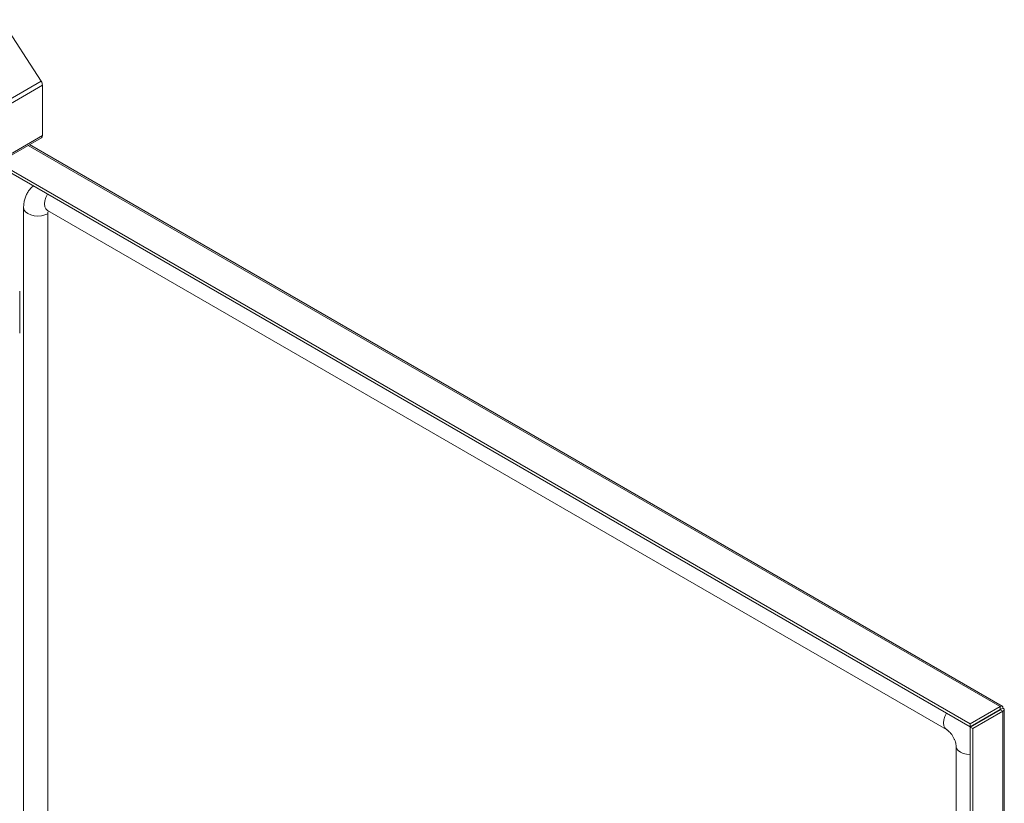
# Model space of a CAD drawing. Units: millimetres. Extents: x 63 to 4321, y 73 to 3068.
# Drawn here: x 3514 to 3779, y 2495 to 2705 of the extents above; entities that cross this region are included whole.
import ezdxf

# ---------------------------------------------------------------- set-up
doc = ezdxf.new("R2010")
doc.units = ezdxf.units.MM
doc.header["$LTSCALE"] = 2

msp = doc.modelspace()

# ---------------------------------------------------------------- linework, layer by layer
at = {"linetype": 'Continuous', "lineweight": 18}
for p, q in [((3519.48, 2688.81), (3508.78, 2705.35)), ((3519.48, 2688.81), (3248.17, 2532.19)), ((3519.82, 2687.77), (3248.51, 2531.15)), ((3519.82, 2674.23), (3519.82, 2687.77)), ((3248.24, 2516.99), (3519.55, 2673.61)), ((3519.82, 2674.23), (3248.51, 2517.6)), ((3777.58, 2520.53), (3515.98, 2671.55)), ((3778.13, 2520.67), (3516.37, 2671.78)), ((3507.21, 2666.49), (3769.49, 2515.08)), ((3507.88, 2666.88), (3769.49, 2515.86)), ((3514.76, 2654.74), (3514.76, 2453.71)), ((3521.21, 2654.03), (3763.12, 2514.37)), ((3521.27, 2452.11), (3521.27, 2653.15)), ((3513.71, 2620.99), (3513.71, 2632.3)), ((3777.58, 2520.53), (3769.49, 2515.86)), ((3777.58, 2519.75), (3777.58, 2520.53)), ((3778.29, 2520.12), (3777.61, 2519.73)), ((3777.58, 2519.75), (3769.49, 2515.08)), ((3769.52, 2515.02), (3777.61, 2519.69)), ((3770.2, 2514.63), (3778.29, 2519.3)), ((3777.58, 2519.75), (3777.61, 2519.73)), ((3777.61, 2519.73), (3777.61, 2519.69)), ((3777.61, 2519.69), (3778.29, 2519.3)), ((3778.29, 2288.58), (3778.29, 2519.3)), ((3778.68, 2289.27), (3778.68, 2519.71)), ((3769.49, 2515.08), (3769.49, 2515.86)), ((3769.52, 2515.02), (3770.2, 2514.63)), ((3769.52, 2515.02), (3769.52, 2284.3)), ((3770.2, 2514.63), (3770.2, 2283.91)), ((3765.73, 2509.86), (3765.73, 2308.83))]:
    msp.add_line(p, q, dxfattribs=at)
at = {"linetype": 'Continuous', "lineweight": 18, "flags": 128}
for points in [[(3521.21, 2654.03), (3521.19, 2654.04), (3520.77, 2654.44), (3520.5, 2655.03), (3520.41, 2655.78), (3520.5, 2656.64), (3520.77, 2657.54), (3521.18, 2658.42)], [(3521.27, 2653.15), (3520.47, 2652.81), (3519.55, 2652.59), (3518.57, 2652.52), (3517.59, 2652.6), (3516.67, 2652.82), (3515.89, 2653.17), (3515.28, 2653.63), (3514.9, 2654.15), (3514.76, 2654.72), (3514.76, 2654.74)], [(3763.12, 2514.37), (3763.11, 2514.38), (3762.68, 2514.78), (3762.42, 2515.38), (3762.33, 2516.13), (3762.42, 2516.98), (3762.68, 2517.88), (3763.1, 2518.76)], [(3765.73, 2509.86), (3765.73, 2509.84), (3765.86, 2509.28), (3766.25, 2508.75), (3766.85, 2508.3), (3767.64, 2507.95), (3768.55, 2507.73), (3769.52, 2507.65)]]:
    msp.add_lwpolyline(points, dxfattribs=at)
at = {"linetype": 'Continuous', "lineweight": 18}
for centre, radius, start, end in [((3517.84, 2687.7), 1.99, 2.2136, 34.0509), ((3519.17, 2674.15), 0.662, 305.0133, 6.2988), ((3522.91, 2653.21), 1.64, 154.8707, 182.0564)]:
    msp.add_arc(centre, radius, start, end, dxfattribs=at)
for points, knots in [([(3517.44, 2660.58), (3517.29, 2660.48), (3516.86, 2660.18), (3516.26, 2659.51), (3515.66, 2658.61), (3515.21, 2657.6), (3514.91, 2656.5), (3514.78, 2655.53), (3514.77, 2654.93), (3514.76, 2654.74)], [0, 0, 0, 0, 0.077652, 0.239618, 0.401499, 0.566222, 0.736511, 0.914369, 1, 1, 1, 1]), ([(3520.98, 2654.14), (3520.98, 2654.14), (3520.98, 2654.14), (3521.12, 2654.07), (3521.21, 2654.03)], [0, 0, 0, 0, 0.43378, 1, 1, 1, 1]), ([(3763.12, 2514.37), (3763.18, 2514.34), (3763.33, 2514.24), (3763.67, 2513.98), (3764.1, 2513.55), (3764.55, 2512.99), (3764.97, 2512.34), (3765.31, 2511.64), (3765.56, 2510.96), (3765.69, 2510.38), (3765.72, 2510.03), (3765.73, 2509.89), (3765.73, 2509.86)], [0, 0, 0, 0, 0.059242, 0.16646, 0.27736, 0.392823, 0.511606, 0.631862, 0.751222, 0.867803, 0.97092, 1, 1, 1, 1])]:
    msp.add_open_spline(points, degree=3, knots=knots, dxfattribs=at)
for points in [[(3778.29, 2520.12), (3778.3, 2520.25), (3778.31, 2520.5), (3778.15, 2520.7), (3777.89, 2520.73), (3777.68, 2520.6), (3777.58, 2520.53)], [(3778.29, 2519.3), (3778.4, 2519.36), (3778.62, 2519.47), (3778.71, 2519.71), (3778.62, 2519.95), (3778.4, 2520.07), (3778.29, 2520.12)], [(3777.61, 2519.73), (3777.63, 2519.76), (3777.66, 2519.81), (3777.66, 2519.85), (3777.63, 2519.83), (3777.6, 2519.78), (3777.58, 2519.75)], [(3777.61, 2519.69), (3777.64, 2519.69), (3777.71, 2519.69), (3777.73, 2519.71), (3777.71, 2519.73), (3777.64, 2519.73), (3777.61, 2519.73)]]:
    msp.add_open_spline(points, degree=3, dxfattribs=at)

doc.saveas('drawing.dxf')
